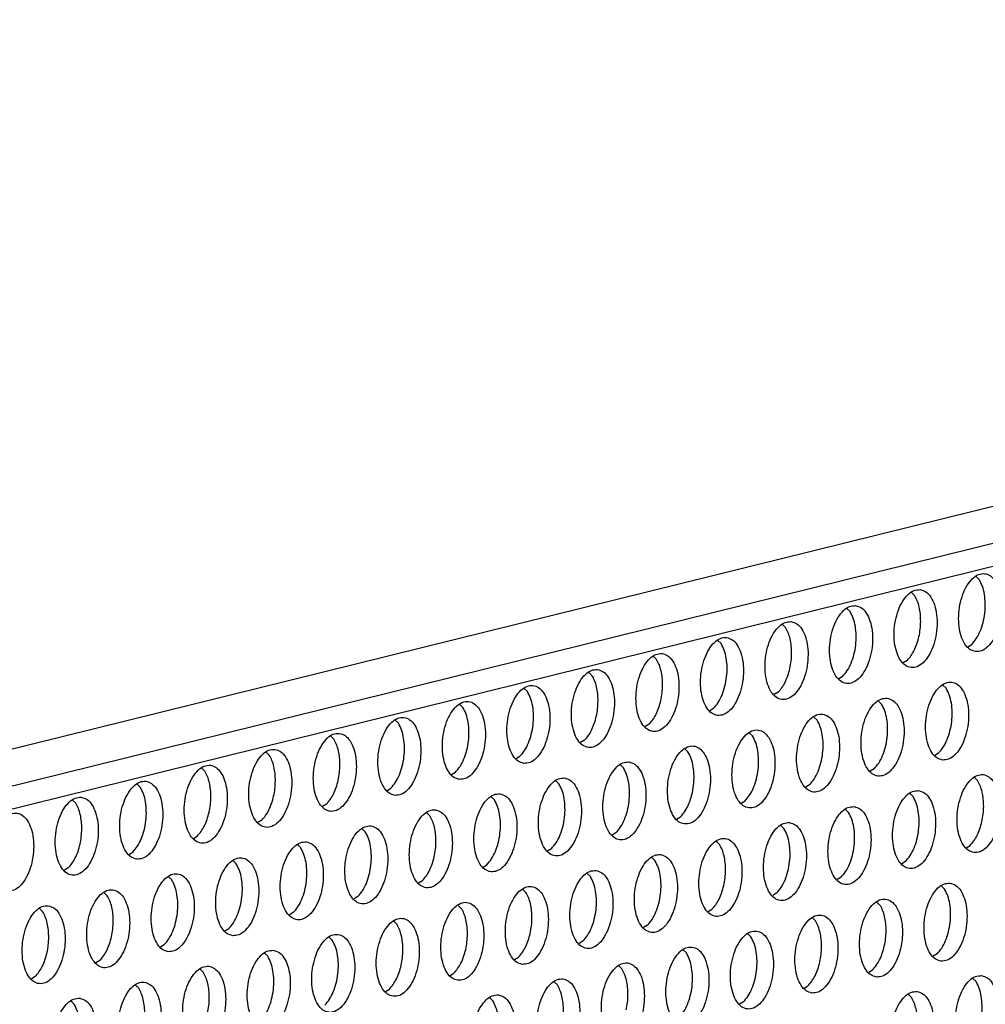
# Model space of a CAD drawing. Units: millimetres. Extents: x 0 to 594, y -13 to 407.
# Drawn here: x 484 to 490, y 77 to 84 of the extents above; entities that cross this region are included whole.
import ezdxf

# ---------------------------------------------------------------- set-up
doc = ezdxf.new("R2010")
doc.units = ezdxf.units.MM

# ---------------------------------------------------------------- blocks, each defined once
blk = doc.blocks.new('frontpaneel_bg67_02__57', base_point=(3524.337, 550.432))
at = {"color": 1, "linetype": 'Continuous'}
for p, q in [((4643.264, 823.655), (3550.092, 553.107)), ((4641.715, 821.386), (3548.542, 550.837))]:
    blk.add_line(p, q, dxfattribs=at)
blk = doc.blocks.new('ansaugblende_lochung_rv4_6_bg67_wandstehend__61', base_point=(3529.059, 455.164))
at = {"color": 1, "linetype": 'Continuous'}
for p, q in [((4629.371, 817.166), (3547.163, 549.331)), ((3920.441, 641.213), (3920.283, 641.365)), ((3916.994, 640.551), (3917.152, 640.399)), ((3913.704, 639.737), (3913.863, 639.585)), ((3910.415, 638.923), (3910.573, 638.771)), ((3907.284, 637.956), (3907.125, 638.109)), ((3919.864, 637.79), (3920.061, 637.909)), ((3903.836, 637.295), (3903.994, 637.142)), ((3916.771, 637.095), (3916.574, 636.976)), ((3900.547, 636.481), (3900.705, 636.328)), ((3913.482, 636.281), (3913.285, 636.162)), ((3897.416, 635.514), (3897.257, 635.667)), ((3918.757, 635.683), (3918.598, 635.835)), ((3910.192, 635.467), (3909.996, 635.348)), ((3915.309, 635.021), (3915.467, 634.869)), ((3894.126, 634.7), (3893.968, 634.853)), ((3906.706, 634.534), (3906.903, 634.652)), ((3890.837, 633.886), (3890.679, 634.039)), ((3912.02, 634.207), (3912.178, 634.055)), ((3903.614, 633.838), (3903.417, 633.72)), ((3887.389, 633.224), (3887.548, 633.072)), ((3900.324, 633.024), (3900.127, 632.905)), ((3908.889, 633.241), (3908.73, 633.393)), ((3905.599, 632.427), (3905.441, 632.579)), ((3884.1, 632.41), (3884.258, 632.258)), ((3896.838, 632.091), (3897.035, 632.21)), ((3918.179, 632.26), (3918.376, 632.379)), ((3880.969, 631.444), (3880.81, 631.596)), ((3902.151, 631.765), (3902.31, 631.612)), ((3915.087, 631.565), (3914.89, 631.446)), ((3893.549, 631.277), (3893.745, 631.396)), ((3920.362, 630.967), (3920.203, 631.12)), ((3877.679, 630.63), (3877.521, 630.782)), ((3890.259, 630.463), (3890.456, 630.582)), ((3898.862, 630.951), (3899.02, 630.798)), ((3911.797, 630.751), (3911.6, 630.632)), ((3874.232, 629.968), (3874.39, 629.816)), ((3895.731, 629.984), (3895.573, 630.137)), ((3916.914, 630.306), (3917.072, 630.153)), ((3887.167, 629.768), (3886.97, 629.649)), ((3908.311, 629.818), (3908.508, 629.937)), ((3913.624, 629.491), (3913.783, 629.339)), ((3883.877, 628.954), (3883.68, 628.835)), ((3892.442, 629.17), (3892.283, 629.323)), ((3905.021, 629.004), (3905.218, 629.123)), ((3888.994, 628.509), (3889.152, 628.356)), ((3910.335, 628.677), (3910.493, 628.525)), ((3880.391, 628.021), (3880.588, 628.14)), ((3901.929, 628.308), (3901.732, 628.19)), ((3885.704, 627.695), (3885.863, 627.542)), ((3898.64, 627.494), (3898.443, 627.376)), ((3907.204, 627.711), (3907.046, 627.863)), ((3919.784, 627.544), (3919.981, 627.663)), ((3877.102, 627.207), (3877.299, 627.326)), ((3903.756, 627.049), (3903.915, 626.897)), ((3874.009, 626.512), (3873.812, 626.393)), ((3882.573, 626.728), (3882.415, 626.88)), ((3895.153, 626.561), (3895.35, 626.68)), ((3916.691, 626.849), (3916.494, 626.73)), ((3879.284, 625.914), (3879.126, 626.066)), ((3900.467, 626.235), (3900.625, 626.083)), ((3913.402, 626.035), (3913.205, 625.916)), ((3891.864, 625.747), (3892.061, 625.866)), ((3918.518, 625.59), (3918.677, 625.437)), ((3875.836, 625.252), (3875.995, 625.1)), ((3888.771, 625.052), (3888.575, 624.933)), ((3897.336, 625.268), (3897.177, 625.421)), ((3910.113, 625.221), (3909.916, 625.102)), ((3872.547, 624.438), (3872.705, 624.286)), ((3894.046, 624.454), (3893.888, 624.607)), ((3915.387, 624.623), (3915.229, 624.776)), ((3885.482, 624.238), (3885.285, 624.119)), ((3906.626, 624.288), (3906.823, 624.407)), ((3912.098, 623.809), (3911.94, 623.962)), ((3890.757, 623.64), (3890.599, 623.793)), ((3903.534, 623.593), (3903.337, 623.474)), ((3881.996, 623.305), (3882.193, 623.424)), ((3887.309, 622.979), (3887.468, 622.826)), ((3908.65, 623.147), (3908.809, 622.995)), ((3878.706, 622.491), (3878.903, 622.61)), ((3900.244, 622.779), (3900.047, 622.66)), ((3884.02, 622.165), (3884.178, 622.012)), ((3896.758, 621.846), (3896.955, 621.964)), ((3905.361, 622.333), (3905.519, 622.181)), ((3918.296, 622.133), (3918.099, 622.014)), ((3875.614, 621.796), (3875.417, 621.677)), ((3902.23, 621.367), (3902.072, 621.519)), ((3872.325, 620.982), (3872.128, 620.863)), ((3880.889, 621.198), (3880.73, 621.351)), ((3893.469, 621.032), (3893.666, 621.15)), ((3914.81, 621.2), (3915.007, 621.319)), ((3877.599, 620.384), (3877.441, 620.536)), ((3898.941, 620.553), (3898.782, 620.705)), ((3911.52, 620.386), (3911.717, 620.505)), ((3920.123, 620.874), (3920.282, 620.721)), ((3890.179, 620.217), (3890.376, 620.336)), ((3916.992, 619.907), (3916.834, 620.06)), ((3874.152, 619.722), (3874.31, 619.57)), ((3895.493, 619.891), (3895.651, 619.739)), ((3908.428, 619.691), (3908.231, 619.572))]:
    blk.add_line(p, q, dxfattribs=at)
for points in [[(3920.259, 637.542), (3920.57, 637.587), (3920.875, 637.79), (3921.149, 638.133), (3921.37, 638.589), (3921.519, 639.122), (3921.585, 639.687), (3921.563, 640.24), (3921.454, 640.735), (3921.267, 641.132), (3921.017, 641.399), (3920.724, 641.515), (3920.413, 641.47), (3920.108, 641.268), (3919.834, 640.924), (3919.613, 640.468), (3919.464, 639.936), (3919.398, 639.37), (3919.42, 638.818), (3919.529, 638.323), (3919.716, 637.925), (3919.966, 637.658), (3920.259, 637.542)], [(3920.061, 637.909), (3920.296, 638.205), (3920.493, 638.585), (3920.64, 639.029), (3920.728, 639.508), (3920.751, 639.994), (3920.709, 640.459), (3920.604, 640.873), (3920.441, 641.213)], [(3917.435, 640.701), (3917.124, 640.656), (3916.819, 640.453), (3916.545, 640.11), (3916.324, 639.654), (3916.175, 639.122), (3916.108, 638.556), (3916.131, 638.004), (3916.24, 637.509), (3916.427, 637.111), (3916.677, 636.844), (3916.969, 636.728), (3917.281, 636.773), (3917.586, 636.976), (3917.859, 637.319), (3918.08, 637.775), (3918.23, 638.308), (3918.296, 638.873), (3918.274, 639.425), (3918.164, 639.92), (3917.977, 640.318), (3917.727, 640.585), (3917.435, 640.701)], [(3917.462, 639.084), (3917.444, 639.463), (3917.385, 639.818), (3917.286, 640.134), (3917.152, 640.399)], [(3914.145, 639.887), (3913.834, 639.842), (3913.529, 639.639), (3913.255, 639.296), (3913.035, 638.84), (3912.885, 638.307), (3912.819, 637.742), (3912.841, 637.189), (3912.95, 636.695), (3913.138, 636.297), (3913.387, 636.03), (3913.68, 635.914), (3913.991, 635.959), (3914.296, 636.161), (3914.57, 636.505), (3914.791, 636.961), (3914.94, 637.493), (3915.007, 638.059), (3914.984, 638.611), (3914.875, 639.106), (3914.688, 639.504), (3914.438, 639.771), (3914.145, 639.887)], [(3913.482, 636.281), (3913.717, 636.576), (3913.914, 636.957), (3914.061, 637.401), (3914.149, 637.88), (3914.172, 638.366), (3914.13, 638.83), (3914.025, 639.245), (3913.863, 639.585)], [(3910.856, 639.073), (3910.545, 639.028), (3910.24, 638.825), (3909.966, 638.482), (3909.745, 638.026), (3909.596, 637.493), (3909.53, 636.928), (3909.552, 636.375), (3909.661, 635.88), (3909.848, 635.483), (3910.098, 635.216), (3910.391, 635.1), (3910.702, 635.145), (3911.007, 635.347), (3911.281, 635.691), (3911.501, 636.147), (3911.651, 636.679), (3911.717, 637.245), (3911.695, 637.797), (3911.586, 638.292), (3911.398, 638.69), (3911.149, 638.957), (3910.856, 639.073)], [(3916.771, 637.095), (3916.962, 637.324), (3917.13, 637.61), (3917.269, 637.943), (3917.373, 638.309), (3917.438, 638.694), (3917.462, 639.084)], [(3910.883, 637.456), (3910.865, 637.835), (3910.806, 638.19), (3910.707, 638.505), (3910.573, 638.771)], [(3907.101, 634.286), (3907.412, 634.331), (3907.717, 634.533), (3907.991, 634.877), (3908.212, 635.333), (3908.361, 635.865), (3908.428, 636.431), (3908.405, 636.983), (3908.296, 637.478), (3908.109, 637.875), (3907.859, 638.143), (3907.567, 638.259), (3907.255, 638.214), (3906.95, 638.011), (3906.677, 637.668), (3906.456, 637.212), (3906.306, 636.679), (3906.24, 636.114), (3906.262, 635.561), (3906.372, 635.066), (3906.559, 634.669), (3906.809, 634.402), (3907.101, 634.286)], [(3906.903, 634.652), (3907.138, 634.948), (3907.335, 635.329), (3907.482, 635.773), (3907.57, 636.252), (3907.594, 636.738), (3907.551, 637.202), (3907.446, 637.617), (3907.284, 637.956)], [(3904.277, 637.445), (3903.966, 637.399), (3903.661, 637.197), (3903.387, 636.854), (3903.167, 636.398), (3903.017, 635.865), (3902.951, 635.3), (3902.973, 634.747), (3903.082, 634.252), (3903.269, 633.855), (3903.519, 633.588), (3903.812, 633.472), (3904.123, 633.517), (3904.428, 633.719), (3904.702, 634.062), (3904.923, 634.519), (3905.072, 635.051), (3905.138, 635.617), (3905.116, 636.169), (3905.007, 636.664), (3904.82, 637.061), (3904.57, 637.329), (3904.277, 637.445)], [(3904.305, 635.828), (3904.287, 636.207), (3904.227, 636.561), (3904.128, 636.877), (3903.994, 637.142)], [(3910.192, 635.467), (3910.383, 635.696), (3910.551, 635.982), (3910.69, 636.315), (3910.794, 636.68), (3910.859, 637.066), (3910.883, 637.456)], [(3900.988, 636.63), (3900.677, 636.585), (3900.372, 636.383), (3900.098, 636.04), (3899.877, 635.584), (3899.728, 635.051), (3899.661, 634.486), (3899.684, 633.933), (3899.793, 633.438), (3899.98, 633.041), (3900.23, 632.774), (3900.522, 632.658), (3900.834, 632.703), (3901.139, 632.905), (3901.413, 633.248), (3901.633, 633.705), (3901.783, 634.237), (3901.849, 634.802), (3901.827, 635.355), (3901.717, 635.85), (3901.53, 636.247), (3901.28, 636.515), (3900.988, 636.63)], [(3901.015, 635.013), (3900.997, 635.393), (3900.938, 635.747), (3900.839, 636.063), (3900.705, 636.328)], [(3918.574, 632.012), (3918.885, 632.057), (3919.19, 632.26), (3919.464, 632.603), (3919.685, 633.059), (3919.834, 633.592), (3919.901, 634.157), (3919.878, 634.71), (3919.769, 635.205), (3919.582, 635.602), (3919.332, 635.869), (3919.04, 635.985), (3918.728, 635.94), (3918.423, 635.738), (3918.149, 635.394), (3917.929, 634.938), (3917.779, 634.406), (3917.713, 633.84), (3917.735, 633.288), (3917.845, 632.793), (3918.032, 632.396), (3918.282, 632.128), (3918.574, 632.012)], [(3897.233, 631.844), (3897.544, 631.889), (3897.849, 632.091), (3898.123, 632.434), (3898.344, 632.891), (3898.493, 633.423), (3898.56, 633.988), (3898.537, 634.541), (3898.428, 635.036), (3898.241, 635.433), (3897.991, 635.701), (3897.699, 635.816), (3897.387, 635.771), (3897.082, 635.569), (3896.808, 635.226), (3896.588, 634.769), (3896.438, 634.237), (3896.372, 633.672), (3896.394, 633.119), (3896.503, 632.624), (3896.691, 632.227), (3896.941, 631.959), (3897.233, 631.844)], [(3897.035, 632.21), (3897.27, 632.506), (3897.467, 632.887), (3897.614, 633.33), (3897.702, 633.809), (3897.725, 634.296), (3897.683, 634.76), (3897.578, 635.174), (3897.416, 635.514)], [(3903.614, 633.838), (3903.805, 634.067), (3903.973, 634.354), (3904.111, 634.686), (3904.215, 635.052), (3904.281, 635.438), (3904.305, 635.828)], [(3918.376, 632.379), (3918.611, 632.675), (3918.808, 633.056), (3918.955, 633.499), (3919.043, 633.978), (3919.066, 634.465), (3919.024, 634.929), (3918.919, 635.343), (3918.757, 635.683)], [(3893.944, 631.03), (3894.255, 631.075), (3894.56, 631.277), (3894.834, 631.62), (3895.054, 632.076), (3895.204, 632.609), (3895.27, 633.174), (3895.248, 633.727), (3895.139, 634.222), (3894.952, 634.619), (3894.702, 634.886), (3894.409, 635.002), (3894.098, 634.957), (3893.793, 634.755), (3893.519, 634.412), (3893.298, 633.955), (3893.149, 633.423), (3893.083, 632.858), (3893.105, 632.305), (3893.214, 631.81), (3893.401, 631.413), (3893.651, 631.145), (3893.944, 631.03)], [(3900.324, 633.024), (3900.515, 633.253), (3900.683, 633.54), (3900.822, 633.872), (3900.926, 634.238), (3900.991, 634.624), (3901.015, 635.013)], [(3915.75, 635.171), (3915.439, 635.126), (3915.134, 634.924), (3914.86, 634.58), (3914.639, 634.124), (3914.49, 633.592), (3914.424, 633.026), (3914.446, 632.474), (3914.555, 631.979), (3914.742, 631.581), (3914.992, 631.314), (3915.285, 631.198), (3915.596, 631.243), (3915.901, 631.446), (3916.175, 631.789), (3916.395, 632.245), (3916.545, 632.778), (3916.611, 633.343), (3916.589, 633.896), (3916.48, 634.391), (3916.293, 634.788), (3916.043, 635.055), (3915.75, 635.171)], [(3893.745, 631.396), (3893.981, 631.692), (3894.178, 632.073), (3894.325, 632.516), (3894.412, 632.995), (3894.436, 633.482), (3894.394, 633.946), (3894.288, 634.36), (3894.126, 634.7)], [(3915.087, 631.565), (3915.322, 631.861), (3915.519, 632.242), (3915.666, 632.685), (3915.754, 633.164), (3915.777, 633.65), (3915.735, 634.115), (3915.63, 634.529), (3915.467, 634.869)], [(3890.654, 630.215), (3890.966, 630.261), (3891.27, 630.463), (3891.544, 630.806), (3891.765, 631.262), (3891.915, 631.795), (3891.981, 632.36), (3891.958, 632.913), (3891.849, 633.408), (3891.662, 633.805), (3891.412, 634.072), (3891.12, 634.188), (3890.808, 634.143), (3890.503, 633.941), (3890.23, 633.598), (3890.009, 633.141), (3889.859, 632.609), (3889.793, 632.043), (3889.816, 631.491), (3889.925, 630.996), (3890.112, 630.599), (3890.362, 630.331), (3890.654, 630.215)], [(3912.461, 634.357), (3912.15, 634.312), (3911.845, 634.11), (3911.571, 633.766), (3911.35, 633.31), (3911.201, 632.778), (3911.134, 632.212), (3911.157, 631.66), (3911.266, 631.165), (3911.453, 630.767), (3911.703, 630.5), (3911.995, 630.384), (3912.307, 630.429), (3912.612, 630.632), (3912.885, 630.975), (3913.106, 631.431), (3913.256, 631.964), (3913.322, 632.529), (3913.3, 633.081), (3913.19, 633.576), (3913.003, 633.974), (3912.753, 634.241), (3912.461, 634.357)], [(3911.797, 630.751), (3912.033, 631.046), (3912.23, 631.427), (3912.376, 631.871), (3912.464, 632.35), (3912.488, 632.836), (3912.445, 633.301), (3912.34, 633.715), (3912.178, 634.055)], [(3890.456, 630.582), (3890.692, 630.878), (3890.889, 631.259), (3891.035, 631.702), (3891.123, 632.181), (3891.147, 632.668), (3891.104, 633.132), (3890.999, 633.546), (3890.837, 633.886)], [(3908.706, 629.57), (3909.017, 629.615), (3909.322, 629.817), (3909.596, 630.161), (3909.817, 630.617), (3909.966, 631.149), (3910.032, 631.715), (3910.01, 632.267), (3909.901, 632.762), (3909.714, 633.16), (3909.464, 633.427), (3909.171, 633.543), (3908.86, 633.498), (3908.555, 633.295), (3908.281, 632.952), (3908.061, 632.496), (3907.911, 631.963), (3907.845, 631.398), (3907.867, 630.846), (3907.976, 630.351), (3908.164, 629.953), (3908.413, 629.686), (3908.706, 629.57)], [(3887.83, 633.374), (3887.519, 633.329), (3887.214, 633.127), (3886.94, 632.783), (3886.72, 632.327), (3886.57, 631.795), (3886.504, 631.229), (3886.526, 630.677), (3886.635, 630.182), (3886.822, 629.785), (3887.072, 629.517), (3887.365, 629.401), (3887.676, 629.446), (3887.981, 629.649), (3888.255, 629.992), (3888.476, 630.448), (3888.625, 630.981), (3888.691, 631.546), (3888.669, 632.099), (3888.56, 632.594), (3888.373, 632.991), (3888.123, 633.258), (3887.83, 633.374)], [(3887.858, 631.757), (3887.84, 632.137), (3887.78, 632.491), (3887.682, 632.807), (3887.548, 633.072)], [(3908.508, 629.937), (3908.743, 630.232), (3908.94, 630.613), (3909.087, 631.057), (3909.175, 631.536), (3909.198, 632.022), (3909.156, 632.487), (3909.051, 632.901), (3908.889, 633.241)], [(3884.541, 632.56), (3884.23, 632.515), (3883.925, 632.313), (3883.651, 631.969), (3883.43, 631.513), (3883.281, 630.981), (3883.214, 630.415), (3883.237, 629.863), (3883.346, 629.368), (3883.533, 628.97), (3883.783, 628.703), (3884.075, 628.587), (3884.387, 628.632), (3884.692, 628.835), (3884.966, 629.178), (3885.186, 629.634), (3885.336, 630.167), (3885.402, 630.732), (3885.38, 631.285), (3885.271, 631.78), (3885.083, 632.177), (3884.833, 632.444), (3884.541, 632.56)], [(3905.417, 628.756), (3905.728, 628.801), (3906.033, 629.003), (3906.307, 629.347), (3906.527, 629.803), (3906.677, 630.335), (3906.743, 630.901), (3906.721, 631.453), (3906.612, 631.948), (3906.424, 632.346), (3906.175, 632.613), (3905.882, 632.729), (3905.571, 632.684), (3905.266, 632.481), (3904.992, 632.138), (3904.771, 631.682), (3904.622, 631.149), (3904.556, 630.584), (3904.578, 630.031), (3904.687, 629.536), (3904.874, 629.139), (3905.124, 628.872), (3905.417, 628.756)], [(3884.568, 630.943), (3884.55, 631.322), (3884.491, 631.677), (3884.392, 631.993), (3884.258, 632.258)], [(3905.218, 629.123), (3905.454, 629.418), (3905.651, 629.799), (3905.798, 630.243), (3905.885, 630.722), (3905.909, 631.208), (3905.867, 631.672), (3905.761, 632.087), (3905.599, 632.427)], [(3880.786, 627.773), (3881.097, 627.818), (3881.402, 628.021), (3881.676, 628.364), (3881.897, 628.82), (3882.046, 629.353), (3882.113, 629.918), (3882.09, 630.471), (3881.981, 630.965), (3881.794, 631.363), (3881.544, 631.63), (3881.252, 631.746), (3880.94, 631.701), (3880.635, 631.499), (3880.361, 631.155), (3880.141, 630.699), (3879.991, 630.167), (3879.925, 629.601), (3879.947, 629.049), (3880.057, 628.554), (3880.244, 628.156), (3880.494, 627.889), (3880.786, 627.773)], [(3887.167, 629.768), (3887.358, 629.997), (3887.526, 630.283), (3887.664, 630.616), (3887.768, 630.982), (3887.834, 631.367), (3887.858, 631.757)], [(3902.593, 631.915), (3902.281, 631.87), (3901.976, 631.667), (3901.703, 631.324), (3901.482, 630.868), (3901.332, 630.335), (3901.266, 629.77), (3901.288, 629.217), (3901.398, 628.722), (3901.585, 628.325), (3901.835, 628.058), (3902.127, 627.942), (3902.438, 627.987), (3902.743, 628.189), (3903.017, 628.533), (3903.238, 628.989), (3903.387, 629.521), (3903.454, 630.087), (3903.431, 630.639), (3903.322, 631.134), (3903.135, 631.531), (3902.885, 631.799), (3902.593, 631.915)], [(3901.929, 628.308), (3902.164, 628.604), (3902.361, 628.985), (3902.508, 629.429), (3902.596, 629.908), (3902.62, 630.394), (3902.577, 630.858), (3902.472, 631.273), (3902.31, 631.612)], [(3881.19, 629.354), (3881.255, 629.739), (3881.279, 630.129), (3881.261, 630.508), (3881.201, 630.863), (3881.103, 631.179), (3880.969, 631.444)], [(3899.303, 631.101), (3898.992, 631.056), (3898.687, 630.853), (3898.413, 630.51), (3898.192, 630.054), (3898.043, 629.521), (3897.977, 628.956), (3897.999, 628.403), (3898.108, 627.908), (3898.295, 627.511), (3898.545, 627.244), (3898.838, 627.128), (3899.149, 627.173), (3899.454, 627.375), (3899.728, 627.718), (3899.949, 628.175), (3900.098, 628.707), (3900.164, 629.273), (3900.142, 629.825), (3900.033, 630.32), (3899.846, 630.717), (3899.596, 630.985), (3899.303, 631.101)], [(3920.179, 627.297), (3920.49, 627.342), (3920.795, 627.544), (3921.069, 627.887), (3921.29, 628.343), (3921.439, 628.876), (3921.505, 629.441), (3921.483, 629.994), (3921.374, 630.489), (3921.187, 630.886), (3920.937, 631.153), (3920.644, 631.269), (3920.333, 631.224), (3920.028, 631.022), (3919.754, 630.679), (3919.534, 630.222), (3919.384, 629.69), (3919.318, 629.125), (3919.34, 628.572), (3919.449, 628.077), (3919.636, 627.68), (3919.886, 627.412), (3920.179, 627.297)], [(3920.582, 628.877), (3920.648, 629.262), (3920.672, 629.652), (3920.654, 630.032), (3920.594, 630.386), (3920.496, 630.702), (3920.362, 630.967)], [(3877.497, 626.959), (3877.808, 627.004), (3878.113, 627.207), (3878.387, 627.55), (3878.607, 628.006), (3878.757, 628.538), (3878.823, 629.104), (3878.801, 629.656), (3878.692, 630.151), (3878.505, 630.549), (3878.255, 630.816), (3877.962, 630.932), (3877.651, 630.887), (3877.346, 630.684), (3877.072, 630.341), (3876.851, 629.885), (3876.702, 629.352), (3876.636, 628.787), (3876.658, 628.235), (3876.767, 627.74), (3876.954, 627.342), (3877.204, 627.075), (3877.497, 626.959)], [(3877.299, 627.326), (3877.534, 627.621), (3877.731, 628.002), (3877.878, 628.446), (3877.966, 628.925), (3877.989, 629.411), (3877.947, 629.876), (3877.842, 630.29), (3877.679, 630.63)], [(3883.877, 628.954), (3884.068, 629.183), (3884.236, 629.469), (3884.375, 629.802), (3884.479, 630.168), (3884.544, 630.553), (3884.568, 630.943)], [(3898.64, 627.494), (3898.875, 627.79), (3899.072, 628.171), (3899.219, 628.614), (3899.307, 629.094), (3899.33, 629.58), (3899.288, 630.044), (3899.183, 630.459), (3899.02, 630.798)], [(3874.673, 630.118), (3874.362, 630.073), (3874.057, 629.87), (3873.783, 629.527), (3873.562, 629.071), (3873.413, 628.538), (3873.346, 627.973), (3873.369, 627.42), (3873.478, 626.925), (3873.665, 626.528), (3873.915, 626.261), (3874.207, 626.145), (3874.519, 626.19), (3874.824, 626.392), (3875.097, 626.736), (3875.318, 627.192), (3875.468, 627.724), (3875.534, 628.29), (3875.512, 628.842), (3875.402, 629.337), (3875.215, 629.735), (3874.965, 630.002), (3874.673, 630.118)], [(3895.548, 626.314), (3895.86, 626.359), (3896.165, 626.561), (3896.439, 626.904), (3896.659, 627.361), (3896.809, 627.893), (3896.875, 628.459), (3896.853, 629.011), (3896.743, 629.506), (3896.556, 629.903), (3896.306, 630.171), (3896.014, 630.287), (3895.703, 630.241), (3895.398, 630.039), (3895.124, 629.696), (3894.903, 629.24), (3894.754, 628.707), (3894.687, 628.142), (3894.71, 627.589), (3894.819, 627.094), (3895.006, 626.697), (3895.256, 626.43), (3895.548, 626.314)], [(3895.35, 626.68), (3895.586, 626.976), (3895.783, 627.357), (3895.929, 627.8), (3896.017, 628.28), (3896.041, 628.766), (3895.999, 629.23), (3895.893, 629.645), (3895.731, 629.984)], [(3917.355, 630.455), (3917.044, 630.41), (3916.739, 630.208), (3916.465, 629.865), (3916.244, 629.408), (3916.095, 628.876), (3916.028, 628.31), (3916.051, 627.758), (3916.16, 627.263), (3916.347, 626.866), (3916.597, 626.598), (3916.889, 626.482), (3917.201, 626.528), (3917.506, 626.73), (3917.78, 627.073), (3918, 627.529), (3918.15, 628.062), (3918.216, 628.627), (3918.194, 629.18), (3918.085, 629.675), (3917.897, 630.072), (3917.647, 630.339), (3917.355, 630.455)], [(3916.691, 626.849), (3916.927, 627.145), (3917.124, 627.526), (3917.271, 627.969), (3917.358, 628.448), (3917.382, 628.935), (3917.34, 629.399), (3917.234, 629.813), (3917.072, 630.153)], [(3874.7, 628.501), (3874.682, 628.88), (3874.623, 629.235), (3874.524, 629.55), (3874.39, 629.816)], [(3892.259, 625.5), (3892.57, 625.545), (3892.875, 625.747), (3893.149, 626.09), (3893.37, 626.547), (3893.519, 627.079), (3893.586, 627.644), (3893.563, 628.197), (3893.454, 628.692), (3893.267, 629.089), (3893.017, 629.357), (3892.725, 629.472), (3892.413, 629.427), (3892.108, 629.225), (3891.834, 628.882), (3891.614, 628.425), (3891.464, 627.893), (3891.398, 627.328), (3891.42, 626.775), (3891.529, 626.28), (3891.717, 625.883), (3891.966, 625.615), (3892.259, 625.5)], [(3914.066, 629.641), (3913.754, 629.596), (3913.449, 629.394), (3913.175, 629.05), (3912.955, 628.594), (3912.805, 628.062), (3912.739, 627.496), (3912.761, 626.944), (3912.871, 626.449), (3913.058, 626.052), (3913.308, 625.784), (3913.6, 625.668), (3913.911, 625.713), (3914.216, 625.916), (3914.49, 626.259), (3914.711, 626.715), (3914.86, 627.248), (3914.927, 627.813), (3914.904, 628.366), (3914.795, 628.861), (3914.608, 629.258), (3914.358, 629.525), (3914.066, 629.641)], [(3870.918, 625.331), (3871.229, 625.376), (3871.534, 625.578), (3871.808, 625.922), (3872.029, 626.378), (3872.178, 626.91), (3872.244, 627.476), (3872.222, 628.028), (3872.113, 628.523), (3871.926, 628.92), (3871.676, 629.188), (3871.383, 629.304), (3871.072, 629.259), (3870.767, 629.056), (3870.493, 628.713), (3870.273, 628.257), (3870.123, 627.724), (3870.057, 627.159), (3870.079, 626.606), (3870.188, 626.111), (3870.376, 625.714), (3870.625, 625.447), (3870.918, 625.331)], [(3880.588, 628.14), (3880.779, 628.369), (3880.947, 628.655), (3881.086, 628.988), (3881.19, 629.354)], [(3892.663, 627.08), (3892.728, 627.465), (3892.752, 627.855), (3892.734, 628.235), (3892.674, 628.589), (3892.576, 628.905), (3892.442, 629.17)], [(3913.402, 626.035), (3913.637, 626.331), (3913.834, 626.712), (3913.981, 627.155), (3914.069, 627.634), (3914.092, 628.121), (3914.05, 628.585), (3913.945, 628.999), (3913.783, 629.339)], [(3874.009, 626.512), (3874.2, 626.741), (3874.368, 627.027), (3874.507, 627.36), (3874.611, 627.726), (3874.676, 628.111), (3874.7, 628.501)], [(3889.435, 628.658), (3889.124, 628.613), (3888.819, 628.411), (3888.545, 628.068), (3888.324, 627.611), (3888.175, 627.079), (3888.109, 626.514), (3888.131, 625.961), (3888.24, 625.466), (3888.427, 625.069), (3888.677, 624.801), (3888.97, 624.686), (3889.281, 624.731), (3889.586, 624.933), (3889.86, 625.276), (3890.08, 625.733), (3890.23, 626.265), (3890.296, 626.83), (3890.274, 627.383), (3890.165, 627.878), (3889.978, 628.275), (3889.728, 628.542), (3889.435, 628.658)], [(3910.776, 628.827), (3910.465, 628.782), (3910.16, 628.58), (3909.886, 628.236), (3909.665, 627.78), (3909.516, 627.248), (3909.45, 626.682), (3909.472, 626.13), (3909.581, 625.635), (3909.768, 625.237), (3910.018, 624.97), (3910.311, 624.854), (3910.622, 624.899), (3910.927, 625.102), (3911.201, 625.445), (3911.421, 625.901), (3911.571, 626.434), (3911.637, 626.999), (3911.615, 627.552), (3911.506, 628.047), (3911.319, 628.444), (3911.069, 628.711), (3910.776, 628.827)], [(3910.113, 625.221), (3910.348, 625.517), (3910.545, 625.898), (3910.692, 626.341), (3910.78, 626.82), (3910.803, 627.306), (3910.761, 627.771), (3910.656, 628.185), (3910.493, 628.525)], [(3919.981, 627.663), (3920.172, 627.892), (3920.34, 628.179), (3920.478, 628.511), (3920.582, 628.877)], [(3888.771, 625.052), (3889.007, 625.348), (3889.204, 625.729), (3889.351, 626.172), (3889.438, 626.651), (3889.462, 627.138), (3889.42, 627.602), (3889.314, 628.016), (3889.152, 628.356)], [(3907.021, 624.04), (3907.333, 624.085), (3907.638, 624.288), (3907.911, 624.631), (3908.132, 625.087), (3908.282, 625.62), (3908.348, 626.185), (3908.326, 626.738), (3908.216, 627.232), (3908.029, 627.63), (3907.779, 627.897), (3907.487, 628.013), (3907.176, 627.968), (3906.871, 627.766), (3906.597, 627.422), (3906.376, 626.966), (3906.227, 626.434), (3906.16, 625.868), (3906.183, 625.316), (3906.292, 624.821), (3906.479, 624.423), (3906.729, 624.156), (3907.021, 624.04)], [(3886.146, 627.844), (3885.834, 627.799), (3885.529, 627.597), (3885.256, 627.254), (3885.035, 626.797), (3884.885, 626.265), (3884.819, 625.699), (3884.842, 625.147), (3884.951, 624.652), (3885.138, 624.255), (3885.388, 623.987), (3885.68, 623.871), (3885.992, 623.917), (3886.296, 624.119), (3886.57, 624.462), (3886.791, 624.918), (3886.941, 625.451), (3887.007, 626.016), (3886.984, 626.569), (3886.875, 627.064), (3886.688, 627.461), (3886.438, 627.728), (3886.146, 627.844)], [(3885.482, 624.238), (3885.717, 624.534), (3885.915, 624.915), (3886.061, 625.358), (3886.149, 625.837), (3886.173, 626.324), (3886.13, 626.788), (3886.025, 627.202), (3885.863, 627.542)], [(3907.425, 625.621), (3907.49, 626.006), (3907.514, 626.396), (3907.496, 626.775), (3907.437, 627.13), (3907.338, 627.446), (3907.204, 627.711)], [(3882.391, 623.057), (3882.702, 623.102), (3883.007, 623.305), (3883.281, 623.648), (3883.502, 624.104), (3883.651, 624.637), (3883.717, 625.202), (3883.695, 625.755), (3883.586, 626.25), (3883.399, 626.647), (3883.149, 626.914), (3882.856, 627.03), (3882.545, 626.985), (3882.24, 626.783), (3881.966, 626.439), (3881.746, 625.983), (3881.596, 625.451), (3881.53, 624.885), (3881.552, 624.333), (3881.661, 623.838), (3881.848, 623.441), (3882.098, 623.173), (3882.391, 623.057)], [(3892.061, 625.866), (3892.252, 626.095), (3892.42, 626.382), (3892.559, 626.714), (3892.663, 627.08)], [(3904.197, 627.199), (3903.886, 627.154), (3903.581, 626.951), (3903.307, 626.608), (3903.087, 626.152), (3902.937, 625.619), (3902.871, 625.054), (3902.893, 624.502), (3903.002, 624.007), (3903.189, 623.609), (3903.439, 623.342), (3903.732, 623.226), (3904.043, 623.271), (3904.348, 623.474), (3904.622, 623.817), (3904.843, 624.273), (3904.992, 624.805), (3905.058, 625.371), (3905.036, 625.923), (3904.927, 626.418), (3904.74, 626.816), (3904.49, 627.083), (3904.197, 627.199)], [(3882.193, 623.424), (3882.428, 623.72), (3882.625, 624.101), (3882.772, 624.544), (3882.86, 625.023), (3882.883, 625.51), (3882.841, 625.974), (3882.736, 626.388), (3882.573, 626.728)], [(3903.534, 623.593), (3903.769, 623.888), (3903.966, 624.269), (3904.113, 624.713), (3904.201, 625.192), (3904.224, 625.678), (3904.182, 626.143), (3904.077, 626.557), (3903.915, 626.897)], [(3879.101, 622.243), (3879.413, 622.288), (3879.718, 622.491), (3879.992, 622.834), (3880.212, 623.29), (3880.362, 623.823), (3880.428, 624.388), (3880.406, 624.941), (3880.296, 625.436), (3880.109, 625.833), (3879.859, 626.1), (3879.567, 626.216), (3879.256, 626.171), (3878.951, 625.969), (3878.677, 625.625), (3878.456, 625.169), (3878.307, 624.637), (3878.24, 624.071), (3878.263, 623.519), (3878.372, 623.024), (3878.559, 622.626), (3878.809, 622.359), (3879.101, 622.243)], [(3900.908, 626.385), (3900.597, 626.34), (3900.292, 626.137), (3900.018, 625.794), (3899.797, 625.338), (3899.648, 624.805), (3899.581, 624.24), (3899.604, 623.687), (3899.713, 623.192), (3899.9, 622.795), (3900.15, 622.528), (3900.442, 622.412), (3900.754, 622.457), (3901.059, 622.659), (3901.333, 623.003), (3901.553, 623.459), (3901.703, 623.991), (3901.769, 624.557), (3901.747, 625.109), (3901.638, 625.604), (3901.45, 626.002), (3901.201, 626.269), (3900.908, 626.385)], [(3900.244, 622.779), (3900.48, 623.074), (3900.677, 623.455), (3900.824, 623.899), (3900.911, 624.378), (3900.935, 624.864), (3900.893, 625.328), (3900.787, 625.743), (3900.625, 626.083)], [(3878.903, 622.61), (3879.139, 622.906), (3879.336, 623.287), (3879.483, 623.73), (3879.57, 624.209), (3879.594, 624.695), (3879.552, 625.16), (3879.446, 625.574), (3879.284, 625.914)], [(3897.153, 621.598), (3897.464, 621.643), (3897.769, 621.845), (3898.043, 622.189), (3898.264, 622.645), (3898.413, 623.177), (3898.48, 623.743), (3898.457, 624.295), (3898.348, 624.79), (3898.161, 625.187), (3897.911, 625.455), (3897.619, 625.571), (3897.307, 625.526), (3897.002, 625.323), (3896.729, 624.98), (3896.508, 624.524), (3896.358, 623.991), (3896.292, 623.426), (3896.314, 622.873), (3896.424, 622.378), (3896.611, 621.981), (3896.861, 621.714), (3897.153, 621.598)], [(3906.823, 624.407), (3907.014, 624.636), (3907.182, 624.922), (3907.321, 625.255), (3907.425, 625.621)], [(3918.96, 625.739), (3918.648, 625.694), (3918.343, 625.492), (3918.07, 625.149), (3917.849, 624.692), (3917.699, 624.16), (3917.633, 623.595), (3917.656, 623.042), (3917.765, 622.547), (3917.952, 622.15), (3918.202, 621.882), (3918.494, 621.767), (3918.806, 621.812), (3919.11, 622.014), (3919.384, 622.357), (3919.605, 622.814), (3919.755, 623.346), (3919.821, 623.911), (3919.798, 624.464), (3919.689, 624.959), (3919.502, 625.356), (3919.252, 625.624), (3918.96, 625.739)], [(3876.278, 625.402), (3875.966, 625.357), (3875.661, 625.155), (3875.387, 624.811), (3875.167, 624.355), (3875.017, 623.823), (3874.951, 623.257), (3874.973, 622.705), (3875.083, 622.21), (3875.27, 621.812), (3875.52, 621.545), (3875.812, 621.429), (3876.123, 621.474), (3876.428, 621.677), (3876.702, 622.02), (3876.923, 622.476), (3877.072, 623.009), (3877.139, 623.574), (3877.116, 624.127), (3877.007, 624.621), (3876.82, 625.019), (3876.57, 625.286), (3876.278, 625.402)], [(3876.305, 623.785), (3876.287, 624.164), (3876.227, 624.519), (3876.129, 624.835), (3875.995, 625.1)], [(3897.557, 623.178), (3897.622, 623.564), (3897.646, 623.954), (3897.628, 624.333), (3897.568, 624.688), (3897.47, 625.003), (3897.336, 625.268)], [(3915.205, 620.953), (3915.516, 620.998), (3915.821, 621.2), (3916.095, 621.543), (3916.316, 622), (3916.465, 622.532), (3916.531, 623.097), (3916.509, 623.65), (3916.4, 624.145), (3916.213, 624.542), (3915.963, 624.809), (3915.67, 624.925), (3915.359, 624.88), (3915.054, 624.678), (3914.78, 624.335), (3914.56, 623.878), (3914.41, 623.346), (3914.344, 622.781), (3914.366, 622.228), (3914.475, 621.733), (3914.662, 621.336), (3914.912, 621.068), (3915.205, 620.953)], [(3918.296, 622.133), (3918.531, 622.429), (3918.729, 622.81), (3918.875, 623.253), (3918.963, 623.732), (3918.987, 624.219), (3918.944, 624.683), (3918.839, 625.097), (3918.677, 625.437)], [(3872.988, 624.588), (3872.677, 624.543), (3872.372, 624.34), (3872.098, 623.997), (3871.877, 623.541), (3871.728, 623.008), (3871.662, 622.443), (3871.684, 621.891), (3871.793, 621.396), (3871.98, 620.998), (3872.23, 620.731), (3872.523, 620.615), (3872.834, 620.66), (3873.139, 620.863), (3873.413, 621.206), (3873.633, 621.662), (3873.783, 622.194), (3873.849, 622.76), (3873.827, 623.312), (3873.718, 623.807), (3873.531, 624.205), (3873.281, 624.472), (3872.988, 624.588)], [(3893.864, 620.784), (3894.175, 620.829), (3894.48, 621.031), (3894.754, 621.374), (3894.975, 621.831), (3895.124, 622.363), (3895.19, 622.929), (3895.168, 623.481), (3895.059, 623.976), (3894.872, 624.373), (3894.622, 624.641), (3894.329, 624.757), (3894.018, 624.712), (3893.713, 624.509), (3893.439, 624.166), (3893.218, 623.71), (3893.069, 623.177), (3893.003, 622.612), (3893.025, 622.059), (3893.134, 621.564), (3893.321, 621.167), (3893.571, 620.9), (3893.864, 620.784)], [(3894.267, 622.364), (3894.333, 622.75), (3894.357, 623.14), (3894.339, 623.519), (3894.279, 623.873), (3894.18, 624.189), (3894.046, 624.454)], [(3915.608, 622.533), (3915.674, 622.918), (3915.698, 623.308), (3915.68, 623.688), (3915.62, 624.042), (3915.522, 624.358), (3915.387, 624.623)], [(3873.016, 622.971), (3872.998, 623.35), (3872.938, 623.705), (3872.839, 624.021), (3872.705, 624.286)], [(3890.574, 619.97), (3890.886, 620.015), (3891.191, 620.217), (3891.465, 620.56), (3891.685, 621.017), (3891.835, 621.549), (3891.901, 622.115), (3891.879, 622.667), (3891.769, 623.162), (3891.582, 623.559), (3891.332, 623.827), (3891.04, 623.943), (3890.729, 623.897), (3890.424, 623.695), (3890.15, 623.352), (3889.929, 622.896), (3889.78, 622.363), (3889.713, 621.798), (3889.736, 621.245), (3889.845, 620.75), (3890.032, 620.353), (3890.282, 620.086), (3890.574, 619.97)], [(3911.915, 620.138), (3912.227, 620.184), (3912.532, 620.386), (3912.806, 620.729), (3913.026, 621.185), (3913.176, 621.718), (3913.242, 622.283), (3913.22, 622.836), (3913.11, 623.331), (3912.923, 623.728), (3912.673, 623.995), (3912.381, 624.111), (3912.07, 624.066), (3911.765, 623.864), (3911.491, 623.521), (3911.27, 623.064), (3911.121, 622.532), (3911.054, 621.966), (3911.077, 621.414), (3911.186, 620.919), (3911.373, 620.522), (3911.623, 620.254), (3911.915, 620.138)], [(3875.614, 621.796), (3875.805, 622.025), (3875.973, 622.311), (3876.112, 622.644), (3876.216, 623.01), (3876.281, 623.395), (3876.305, 623.785)], [(3890.978, 621.55), (3891.043, 621.936), (3891.067, 622.325), (3891.049, 622.705), (3890.99, 623.059), (3890.891, 623.375), (3890.757, 623.64)], [(3912.319, 621.719), (3912.384, 622.104), (3912.408, 622.494), (3912.39, 622.874), (3912.331, 623.228), (3912.232, 623.544), (3912.098, 623.809)], [(3872.325, 620.982), (3872.516, 621.211), (3872.684, 621.497), (3872.822, 621.83), (3872.926, 622.196), (3872.992, 622.581), (3873.016, 622.971)], [(3887.751, 623.128), (3887.439, 623.083), (3887.134, 622.881), (3886.86, 622.538), (3886.64, 622.081), (3886.49, 621.549), (3886.424, 620.984), (3886.446, 620.431), (3886.555, 619.936), (3886.743, 619.539), (3886.992, 619.271), (3887.285, 619.156), (3887.596, 619.201), (3887.901, 619.403), (3888.175, 619.746), (3888.396, 620.203), (3888.545, 620.735), (3888.612, 621.3), (3888.589, 621.853), (3888.48, 622.348), (3888.293, 622.745), (3888.043, 623.013), (3887.751, 623.128)], [(3896.955, 621.964), (3897.146, 622.194), (3897.314, 622.48), (3897.453, 622.812), (3897.557, 623.178)], [(3909.092, 623.297), (3908.78, 623.252), (3908.475, 623.05), (3908.201, 622.706), (3907.981, 622.25), (3907.831, 621.718), (3907.765, 621.152), (3907.787, 620.6), (3907.897, 620.105), (3908.084, 619.708), (3908.334, 619.44), (3908.626, 619.324), (3908.937, 619.369), (3909.242, 619.572), (3909.516, 619.915), (3909.737, 620.371), (3909.886, 620.904), (3909.953, 621.469), (3909.93, 622.022), (3909.821, 622.517), (3909.634, 622.914), (3909.384, 623.181), (3909.092, 623.297)], [(3908.428, 619.691), (3908.663, 619.987), (3908.86, 620.368), (3909.007, 620.811), (3909.095, 621.29), (3909.118, 621.777), (3909.076, 622.241), (3908.971, 622.655), (3908.809, 622.995)], [(3887.087, 619.522), (3887.322, 619.818), (3887.519, 620.199), (3887.666, 620.642), (3887.754, 621.122), (3887.777, 621.608), (3887.735, 622.072), (3887.63, 622.486), (3887.468, 622.826)], [(3905.802, 622.483), (3905.491, 622.438), (3905.186, 622.236), (3904.912, 621.892), (3904.691, 621.436), (3904.542, 620.904), (3904.476, 620.338), (3904.498, 619.786), (3904.607, 619.291), (3904.794, 618.893), (3905.044, 618.626), (3905.337, 618.51), (3905.648, 618.555), (3905.953, 618.758), (3906.227, 619.101), (3906.447, 619.557), (3906.597, 620.09), (3906.663, 620.655), (3906.641, 621.208), (3906.532, 621.703), (3906.345, 622.1), (3906.095, 622.367), (3905.802, 622.483)], [(3915.007, 621.319), (3915.198, 621.548), (3915.366, 621.835), (3915.504, 622.167), (3915.608, 622.533)], [(3884.461, 622.314), (3884.15, 622.269), (3883.845, 622.067), (3883.571, 621.724), (3883.35, 621.267), (3883.201, 620.735), (3883.135, 620.17), (3883.157, 619.617), (3883.266, 619.122), (3883.453, 618.725), (3883.703, 618.457), (3883.996, 618.342), (3884.307, 618.387), (3884.612, 618.589), (3884.886, 618.932), (3885.106, 619.389), (3885.256, 619.921), (3885.322, 620.486), (3885.3, 621.039), (3885.191, 621.534), (3885.004, 621.931), (3884.754, 622.199), (3884.461, 622.314)], [(3883.797, 618.708), (3884.033, 619.004), (3884.23, 619.385), (3884.377, 619.828), (3884.464, 620.307), (3884.488, 620.794), (3884.446, 621.258), (3884.34, 621.672), (3884.178, 622.012)], [(3893.666, 621.15), (3893.857, 621.379), (3894.025, 621.666), (3894.163, 621.998), (3894.267, 622.364)], [(3905.139, 618.877), (3905.374, 619.173), (3905.571, 619.554), (3905.718, 619.997), (3905.806, 620.476), (3905.829, 620.962), (3905.787, 621.427), (3905.682, 621.841), (3905.519, 622.181)], [(3880.706, 617.527), (3881.018, 617.573), (3881.322, 617.775), (3881.596, 618.118), (3881.817, 618.574), (3881.967, 619.107), (3882.033, 619.672), (3882.01, 620.225), (3881.901, 620.72), (3881.714, 621.117), (3881.464, 621.384), (3881.172, 621.5), (3880.86, 621.455), (3880.555, 621.253), (3880.282, 620.91), (3880.061, 620.453), (3879.911, 619.921), (3879.845, 619.355), (3879.868, 618.803), (3879.977, 618.308), (3880.164, 617.911), (3880.414, 617.643), (3880.706, 617.527)], [(3890.376, 620.336), (3890.567, 620.565), (3890.735, 620.852), (3890.874, 621.184), (3890.978, 621.55)], [(3902.047, 617.696), (3902.359, 617.741), (3902.664, 617.944), (3902.937, 618.287), (3903.158, 618.743), (3903.308, 619.276), (3903.374, 619.841), (3903.351, 620.394), (3903.242, 620.888), (3903.055, 621.286), (3902.805, 621.553), (3902.513, 621.669), (3902.202, 621.624), (3901.897, 621.422), (3901.623, 621.078), (3901.402, 620.622), (3901.253, 620.09), (3901.186, 619.524), (3901.209, 618.972), (3901.318, 618.477), (3901.505, 618.079), (3901.755, 617.812), (3902.047, 617.696)], [(3911.717, 620.505), (3911.908, 620.734), (3912.076, 621.02), (3912.215, 621.353), (3912.319, 621.719)], [(3881.11, 619.108), (3881.175, 619.493), (3881.199, 619.883), (3881.181, 620.263), (3881.122, 620.617), (3881.023, 620.933), (3880.889, 621.198)], [(3902.451, 619.277), (3902.516, 619.662), (3902.54, 620.052), (3902.522, 620.431), (3902.463, 620.786), (3902.364, 621.102), (3902.23, 621.367)], [(3920.565, 621.024), (3920.253, 620.979), (3919.948, 620.776), (3919.674, 620.433), (3919.454, 619.977), (3919.304, 619.444), (3919.238, 618.879), (3919.26, 618.326), (3919.369, 617.831), (3919.557, 617.434), (3919.806, 617.167), (3920.099, 617.051), (3920.41, 617.096), (3920.715, 617.298), (3920.989, 617.641), (3921.21, 618.098), (3921.359, 618.63), (3921.426, 619.196), (3921.403, 619.748), (3921.294, 620.243), (3921.107, 620.64), (3920.857, 620.908), (3920.565, 621.024)], [(3877.417, 616.713), (3877.728, 616.758), (3878.033, 616.961), (3878.307, 617.304), (3878.528, 617.76), (3878.677, 618.293), (3878.743, 618.858), (3878.721, 619.411), (3878.612, 619.906), (3878.425, 620.303), (3878.175, 620.57), (3877.882, 620.686), (3877.571, 620.641), (3877.266, 620.439), (3876.992, 620.095), (3876.772, 619.639), (3876.622, 619.107), (3876.556, 618.541), (3876.578, 617.989), (3876.687, 617.494), (3876.874, 617.097), (3877.124, 616.829), (3877.417, 616.713)], [(3898.758, 616.882), (3899.069, 616.927), (3899.374, 617.13), (3899.648, 617.473), (3899.869, 617.929), (3900.018, 618.461), (3900.084, 619.027), (3900.062, 619.579), (3899.953, 620.074), (3899.766, 620.472), (3899.516, 620.739), (3899.223, 620.855), (3898.912, 620.81), (3898.607, 620.607), (3898.333, 620.264), (3898.113, 619.808), (3897.963, 619.275), (3897.897, 618.71), (3897.919, 618.158), (3898.028, 617.663), (3898.215, 617.265), (3898.465, 616.998), (3898.758, 616.882)], [(3899.161, 618.463), (3899.227, 618.848), (3899.251, 619.238), (3899.233, 619.617), (3899.173, 619.972), (3899.075, 620.288), (3898.941, 620.553)], [(3919.901, 617.417), (3920.136, 617.713), (3920.333, 618.094), (3920.48, 618.537), (3920.568, 619.017), (3920.591, 619.503), (3920.549, 619.967), (3920.444, 620.382), (3920.282, 620.721)], [(3877.82, 618.294), (3877.886, 618.679), (3877.91, 619.069), (3877.892, 619.449), (3877.832, 619.803), (3877.734, 620.119), (3877.599, 620.384)], [(3895.934, 620.041), (3895.623, 619.996), (3895.318, 619.793), (3895.044, 619.45), (3894.823, 618.994), (3894.674, 618.461), (3894.607, 617.896), (3894.63, 617.343), (3894.739, 616.848), (3894.926, 616.451), (3895.176, 616.184), (3895.468, 616.068), (3895.78, 616.113), (3896.085, 616.315), (3896.359, 616.659), (3896.579, 617.115), (3896.729, 617.647), (3896.795, 618.213), (3896.773, 618.765), (3896.664, 619.26), (3896.476, 619.658), (3896.227, 619.925), (3895.934, 620.041)], [(3916.81, 616.237), (3917.121, 616.282), (3917.426, 616.484), (3917.7, 616.827), (3917.92, 617.284), (3918.07, 617.816), (3918.136, 618.382), (3918.114, 618.934), (3918.005, 619.429), (3917.818, 619.826), (3917.568, 620.094), (3917.275, 620.21), (3916.964, 620.164), (3916.659, 619.962), (3916.385, 619.619), (3916.164, 619.163), (3916.015, 618.63), (3915.949, 618.065), (3915.971, 617.512), (3916.08, 617.017), (3916.267, 616.62), (3916.517, 616.353), (3916.81, 616.237)], [(3874.593, 619.872), (3874.282, 619.827), (3873.977, 619.625), (3873.703, 619.281), (3873.482, 618.825), (3873.333, 618.293), (3873.266, 617.727), (3873.289, 617.175), (3873.398, 616.68), (3873.585, 616.283), (3873.835, 616.015), (3874.127, 615.899), (3874.439, 615.944), (3874.744, 616.147), (3875.018, 616.49), (3875.238, 616.946), (3875.388, 617.479), (3875.454, 618.044), (3875.432, 618.597), (3875.322, 619.092), (3875.135, 619.489), (3874.885, 619.756), (3874.593, 619.872)], [(3873.929, 616.266), (3874.165, 616.562), (3874.362, 616.943), (3874.509, 617.386), (3874.596, 617.865), (3874.62, 618.351), (3874.578, 618.816), (3874.472, 619.23), (3874.31, 619.57)], [(3895.27, 616.435), (3895.506, 616.73), (3895.703, 617.111), (3895.85, 617.555), (3895.937, 618.034), (3895.961, 618.52), (3895.919, 618.984), (3895.813, 619.399), (3895.651, 619.739)], [(3917.213, 617.817), (3917.278, 618.203), (3917.303, 618.592), (3917.284, 618.972), (3917.225, 619.326), (3917.126, 619.642), (3916.992, 619.907)]]:
    blk.add_spline(points, degree=3, dxfattribs=at)
blk = doc.blocks.new('verkleidung_umluft_bg67_wandstehend_an-re_kacontroller_links__70', base_point=(3352.158, 455.164))
for name, p in [('frontpaneel_bg67_02__57', (3524.337, 550.432)), ('ansaugblende_lochung_rv4_6_bg67_wandstehend__61', (3529.059, 455.164))]:
    blk.add_blockref(name, p)
blk = doc.blocks.new('Allg_Ansicht1', base_point=(3904, 872))
blk.add_blockref('verkleidung_umluft_bg67_wandstehend_an-re_kacontroller_links__70', (3352.158, 455.164))

msp = doc.modelspace()

# ---------------------------------------------------------------- block references
at = {"xscale": 0.125, "yscale": 0.125, "zscale": 0.125}
msp.add_blockref('Allg_Ansicht1', (488, 109), dxfattribs=at)

doc.saveas('drawing.dxf')
